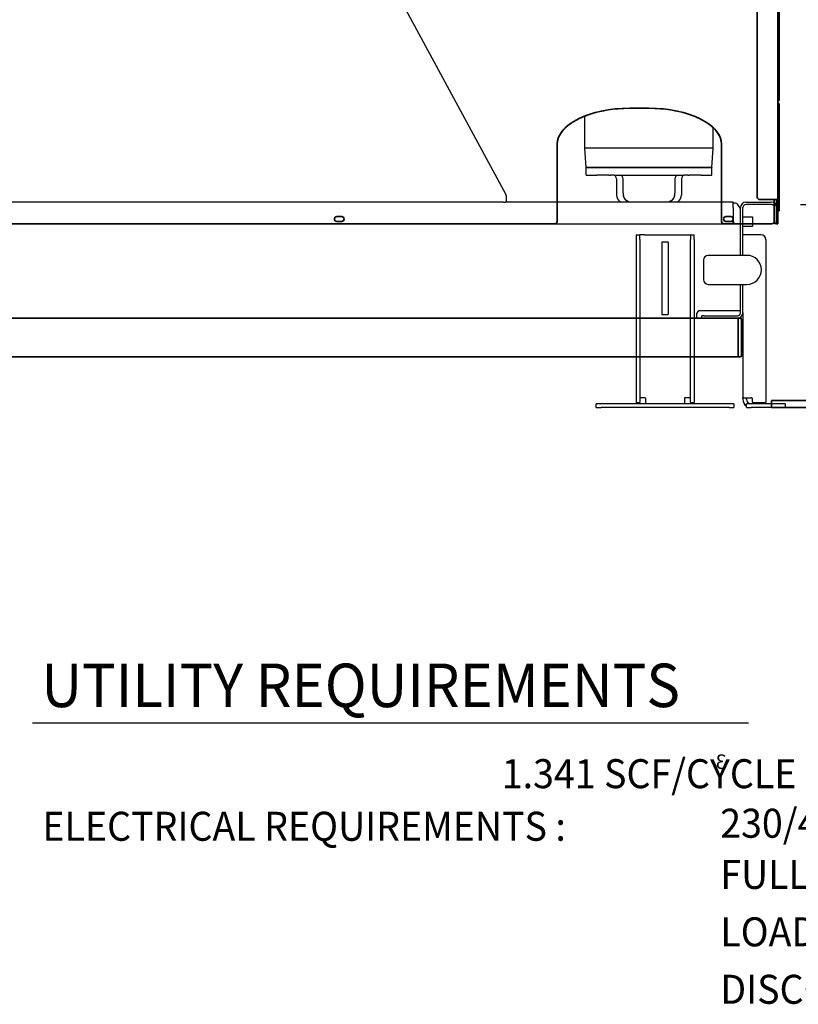
# Model space of a CAD drawing. Extents: x 789 to 2893, y 1100 to 1679.
# Drawn here: x 2666 to 2707, y 1165 to 1216 of the extents above; entities that cross this region are included whole.
import ezdxf

# ---------------------------------------------------------------- set-up
doc = ezdxf.new("R2010")
doc.units = 0
doc.header["$MEASUREMENT"] = 0
doc.layers.get('Defpoints').update_dxf_attribs({"linetype": 'CONTINUOUS'})
for name, color, linetype in [('1', 7, 'CONTINUOUS'), ('DRAWING_TEXT', 7, 'CONTINUOUS'), ('PHANTOM_LINES_PEARSON_MFG4', 7, 'CONTINUOUS'), ('VISIBLE_EDGES_PEARSON_MFG2', 7, 'CONTINUOUS')]:
    doc.layers.add(name, color=color, linetype=linetype)
doc.layers.add('Visible Edges(Pearson Mfg Details)', color=7, linetype='CONTINUOUS', lineweight=35)
doc.styles.add('CONVERTER_1', font='simplex.shx', dxfattribs={"width": 0.95})
doc.styles.add('Text1', font='arial.ttf', dxfattribs={"width": 0.95})
doc.dimstyles.new('ACAD DIMS', dxfattribs={"dimtxt": 3, "dimasz": 1.5, "dimexe": 1.5, "dimexo": 1.5, "dimgap": 0.09, "dimtad": 0, "dimtih": 1, "dimtoh": 1, "dimdec": 3, "dimzin": 12, "dimdsep": 46, "dimlunit": 4, "dimtxsty": 'CONVERTER_1', "dimcen": 0.09, "dimclrd": 1, "dimclre": 1, "dimclrt": 256, "dimadec": 0, "dimazin": 0, "dimtfac": 1, "dimtdec": 3, "dimtofl": 0, "dimtmove": 0, "dimatfit": 3, "dimfxl": 1.5, "dimfrac": 2, "dimtolj": 1, "dimtzin": 0, "dimarcsym": 0})

# ---------------------------------------------------------------- blocks, each defined once
blk = doc.blocks.new('*D9')
at = {"layer": 'Defpoints', "color": 0, "linetype": 'Continuous', "transparency": 16777216}
for p in [(2705.249, 1206.846), (2732.006, 1206.846), (2705.962, 1196.341)]:
    blk.add_point(p, dxfattribs=at)
at = {"layer": 'DRAWING_TEXT', "color": 1, "linetype": 'Continuous', "lineweight": -2, "transparency": 16777216}
for p, q in [((2706.749, 1206.846), (2733.506, 1206.846)), ((2732.006, 1205.346), (2732.006, 1203.907)), ((2732.006, 1197.841), (2732.006, 1199.279)), ((2707.462, 1196.341), (2733.506, 1196.341))]:
    blk.add_line(p, q, dxfattribs=at)
at = {"layer": 'DRAWING_TEXT', "color": 1, "linetype": 'Continuous', "transparency": 16777216}
for points in [[(2731.756, 1205.346), (2732.256, 1205.346), (2732.006, 1206.846)], [(2731.756, 1197.841), (2732.256, 1197.841), (2732.006, 1196.341)]]:
    blk.add_solid(points, dxfattribs=at)
at = {"layer": 'DRAWING_TEXT', "linetype": 'Continuous', "transparency": 16777216, "insert": (2732.006, 1201.593), "char_height": 1.5, "attachment_point": 5, "style": 'Text1'}
blk.add_mtext('\\A1;10 1/2"\\P [267mm]', dxfattribs=at)

msp = doc.modelspace()

# ---------------------------------------------------------------- linework, layer by layer
at = {"layer": '1', "color": 7, "linetype": 'Continuous'}
msp.add_line((2667.0484, 1180.0314), (2704.0742, 1180.0314), dxfattribs=at)
at = {"layer": 'PHANTOM_LINES_PEARSON_MFG4', "color": 7, "linetype": 'Continuous'}
for p, q in [((2703.5352, 1200.9656), (2703.6446, 1200.9656)), ((2703.7071, 1200.8093), (2703.7071, 1200.9031)), ((2703.7071, 1200.8093), (2703.7071, 1199.1218)), ((2703.6446, 1198.9656), (2703.5352, 1198.9656)), ((2703.7071, 1199.0281), (2703.7071, 1199.1218))]:
    msp.add_line(p, q, dxfattribs=at)
for centre, start, end in [((2703.6446, 1200.9031), 0, 90), ((2703.6446, 1199.0281), 270, 0)]:
    msp.add_arc(centre, 0.0625, start, end, dxfattribs=at)
at = {"layer": 'Visible Edges(Pearson Mfg Details)'}
for p, q in [((2704.5244, 1240.3023), (2704.5244, 1207.2211)), ((2705.5842, 1207.0961), (2705.5842, 1240.4273)), ((2705.6004, 1240.0961), (2705.6004, 1212.351)), ((2705.6602, 1240.0961), (2705.6602, 1212.351)), ((2705.5842, 1212.226), (2705.6004, 1212.226)), ((2705.6004, 1212.351), (2705.6004, 1212.226)), ((2705.6602, 1212.226), (2705.6004, 1212.226)), ((2705.6004, 1211.9855), (2705.6004, 1211.3221)), ((2705.6602, 1212.226), (2705.6602, 1212.351)), ((2705.6602, 1211.9855), (2705.6602, 1211.3221)), ((2698.9235, 1211.8225), (2697.9235, 1211.8225)), ((2705.6004, 1211.3221), (2705.6004, 1211.1513)), ((2705.6004, 1211.1513), (2705.6004, 1206.5395)), ((2705.6602, 1211.1513), (2705.6602, 1211.3221)), ((2705.6602, 1211.1513), (2705.6602, 1206.5395)), ((2694.1735, 1209.9475), (2694.1735, 1207.343)), ((2702.6735, 1207.343), (2702.6735, 1209.9475)), ((2694.1735, 1207.343), (2694.1735, 1207.2486)), ((2694.1735, 1207.2486), (2694.1735, 1205.9711)), ((2702.6735, 1207.2486), (2702.6735, 1207.343)), ((2702.6735, 1205.9711), (2702.6735, 1207.2486)), ((2705.4154, 1207.0961), (2704.6494, 1207.0961)), ((2705.3985, 1207.0961), (2705.3985, 1205.9711)), ((2705.4154, 1207.0961), (2705.5842, 1207.0961)), ((2705.5244, 1206.9711), (2705.5244, 1207.0961)), ((2705.5244, 1206.9711), (2705.5244, 1205.9711)), ((2705.5842, 1207.0961), (2705.5842, 1206.9711)), ((2705.5842, 1205.9711), (2705.5842, 1206.9711)), ((2705.6004, 1206.5395), (2705.6004, 1206.5227)), ((2705.6004, 1206.5227), (2705.6602, 1206.5227)), ((2705.6602, 1206.5227), (2705.6602, 1206.5395)), ((2683.0296, 1206.2211), (2682.7796, 1206.2211)), ((2682.7796, 1205.9711), (2683.0296, 1205.9711)), ((2703.1545, 1206.2211), (2702.9045, 1206.2211)), ((2702.9045, 1205.9711), (2703.1545, 1205.9711)), ((2705.5244, 1205.9711), (2705.5244, 1205.8461)), ((2705.5842, 1205.8461), (2705.5842, 1205.9711)), ((2660.5298, 1205.8461), (2694.0485, 1205.8461)), ((2702.7985, 1205.8461), (2705.2735, 1205.8461)), ((2705.5842, 1205.8461), (2705.5244, 1205.8461)), ((2660.2852, 1200.9656), (2703.5352, 1200.9656)), ((2703.5352, 1200.9656), (2703.6446, 1200.9656)), ((2703.5352, 1200.9656), (2703.5352, 1200.8093)), ((2703.5352, 1199.1218), (2703.5352, 1200.8093)), ((2703.7071, 1200.8093), (2703.7071, 1200.9031)), ((2703.7071, 1200.8093), (2703.7071, 1199.1218)), ((2703.5352, 1200.7156), (2703.5352, 1199.2156)), ((2660.2852, 1198.9656), (2703.5352, 1198.9656)), ((2703.5352, 1199.1218), (2703.5352, 1198.9656)), ((2703.6446, 1198.9656), (2703.5352, 1198.9656)), ((2703.7071, 1199.0281), (2703.7071, 1199.1218)), ((2705.3777, 1196.7156), (2705.2527, 1196.7156)), ((2705.2527, 1196.3406), (2705.2527, 1196.7156)), ((2705.3777, 1196.7156), (2712.1277, 1196.7156)), ((2705.2527, 1196.3406), (2705.3777, 1196.3406)), ((2705.3777, 1196.3406), (2712.1277, 1196.3406))]:
    msp.add_line(p, q, dxfattribs=at)
for centre, radius, start, end in [((2704.6494, 1207.2211), 0.125, 180, 270), ((2682.7796, 1206.0961), 0.125, 90, 270), ((2683.0296, 1206.0961), 0.125, 270, 90), ((2694.0485, 1205.9711), 0.125, 270, 0), ((2702.7985, 1205.9711), 0.125, 180, 270), ((2702.9045, 1206.0961), 0.125, 90, 270), ((2703.1545, 1206.0961), 0.125, 270, 90), ((2705.2735, 1205.9711), 0.125, 270, 0), ((2703.6446, 1200.9031), 0.0625, 0, 90), ((2703.6446, 1199.0281), 0.0625, 270, 0)]:
    msp.add_arc(centre, radius, start, end, dxfattribs=at)
at = {"layer": 'Visible Edges(Pearson Mfg Details)', "extrusion": (0, 0, -1)}
for centre, major_axis, ratio, start_param, end_param in [((2705.4914, 1211.9855), (0.1688, 0), 0.8660254, 5.2944695, 6.2831853), ((2705.4914, 1211.9855), (0.109, 0), 0.8660254, 5.7309922, 6.2831853), ((2697.9235, 1209.9475), (-3.75, 0), 0.5, 0, 1.5707963), ((2698.9235, 1209.9475), (3.75, 0), 0.5, 4.712389, 6.2831853), ((2705.4914, 1207.2486), (0.109, 0), 0.8660254, 5.7309922, 6.2831853)]:
    msp.add_ellipse(centre, major_axis=major_axis, ratio=ratio, start_param=start_param, end_param=end_param, dxfattribs=at)
at = {"layer": 'VISIBLE_EDGES_PEARSON_MFG2', "color": 7, "linetype": 'Continuous'}
for p, q in [((2704.5244, 1240.3018), (2704.5244, 1207.2206)), ((2705.5842, 1207.0956), (2705.5842, 1240.4268)), ((2705.6602, 1240.0956), (2705.6602, 1212.3506)), ((2678.554, 1231.3096), (2691.5147, 1207.363)), ((2705.5842, 1212.2256), (2705.6004, 1212.2256)), ((2705.6004, 1212.3506), (2705.6004, 1212.2256)), ((2705.6602, 1212.2256), (2705.6004, 1212.2256)), ((2705.6004, 1211.985), (2705.6004, 1211.3216)), ((2705.6602, 1212.2256), (2705.6602, 1212.3506)), ((2705.6602, 1211.985), (2705.6602, 1211.3216)), ((2698.9235, 1211.822), (2697.9235, 1211.822)), ((2695.611, 1209.7536), (2695.611, 1211.423)), ((2705.6004, 1211.3216), (2705.6004, 1211.1509)), ((2705.6004, 1211.1509), (2705.6004, 1206.539)), ((2705.6602, 1211.1509), (2705.6602, 1211.3216)), ((2705.6602, 1211.1509), (2705.6602, 1206.539)), ((2702.236, 1209.7536), (2702.236, 1210.8259)), ((2694.1735, 1209.947), (2694.1735, 1207.3425)), ((2702.6735, 1207.3425), (2702.6735, 1209.947)), ((2695.6735, 1208.7536), (2695.611, 1209.7536)), ((2702.236, 1209.7536), (2695.611, 1209.7536)), ((2702.1735, 1208.7536), (2702.236, 1209.7536)), ((2695.6735, 1208.7536), (2702.1735, 1208.7536)), ((2695.6735, 1208.7386), (2695.6735, 1208.7536)), ((2702.1735, 1208.7536), (2695.6735, 1208.7536)), ((2695.6735, 1208.3586), (2695.6735, 1208.7386)), ((2702.1735, 1208.7536), (2702.1735, 1208.7386)), ((2702.1735, 1208.3586), (2702.1735, 1208.7386)), ((2695.6735, 1208.3586), (2696.2084, 1208.3586)), ((2696.2084, 1208.3586), (2696.2259, 1208.3586)), ((2696.8482, 1208.3586), (2696.2259, 1208.3586)), ((2696.8482, 1208.3586), (2696.9237, 1208.3586)), ((2697.1228, 1208.3586), (2696.9237, 1208.3586)), ((2697.1228, 1208.3586), (2700.7243, 1208.3586)), ((2697.2435, 1208.1786), (2697.2435, 1207.3288)), ((2697.5835, 1207.4261), (2697.5835, 1208.1786)), ((2700.2635, 1208.1786), (2700.2635, 1207.4261)), ((2700.6035, 1208.1786), (2700.6035, 1207.3288)), ((2700.9234, 1208.3586), (2700.7243, 1208.3586)), ((2700.9234, 1208.3586), (2700.9989, 1208.3586)), ((2701.6212, 1208.3586), (2700.9989, 1208.3586)), ((2701.6212, 1208.3586), (2701.6387, 1208.3586)), ((2701.6387, 1208.3586), (2702.1735, 1208.3586)), ((2697.5835, 1207.4261), (2697.5835, 1207.3734)), ((2700.2635, 1207.3734), (2700.2635, 1207.4261)), ((2691.4048, 1206.9656), (2664.1548, 1206.9656)), ((2691.4048, 1206.9656), (2691.4806, 1206.9656)), ((2703.2798, 1206.9656), (2691.4806, 1206.9656)), ((2691.5298, 1207.3035), (2691.5298, 1207.2412)), ((2691.5298, 1207.2412), (2691.5298, 1207.0852)), ((2691.5298, 1207.0852), (2691.5298, 1206.9656)), ((2694.1735, 1207.3425), (2694.1735, 1207.2481)), ((2694.1735, 1207.2481), (2694.1735, 1206.9656)), ((2697.5835, 1207.3734), (2697.584, 1207.3557)), ((2697.5835, 1207.3734), (2697.5835, 1207.3728)), ((2697.584, 1207.3557), (2697.5852, 1207.3379)), ((2697.5852, 1207.3379), (2697.5873, 1207.3203)), ((2697.5873, 1207.3203), (2697.5902, 1207.3028)), ((2697.5902, 1207.3028), (2697.5939, 1207.2854)), ((2697.5939, 1207.2854), (2697.5984, 1207.2682)), ((2697.5984, 1207.2682), (2697.6037, 1207.2513)), ((2697.6037, 1207.2513), (2697.6098, 1207.2346)), ((2697.6098, 1207.2346), (2697.6167, 1207.2182)), ((2697.6167, 1207.2182), (2697.6243, 1207.2021)), ((2697.6243, 1207.2021), (2697.6327, 1207.1865)), ((2697.6327, 1207.1865), (2697.6418, 1207.1712)), ((2697.6418, 1207.1712), (2697.6516, 1207.1564)), ((2697.6516, 1207.1564), (2697.6621, 1207.142)), ((2697.6621, 1207.142), (2697.6733, 1207.1282)), ((2697.6733, 1207.1282), (2697.6851, 1207.1149)), ((2697.6851, 1207.1149), (2697.6974, 1207.1022)), ((2697.6974, 1207.1022), (2697.7104, 1207.09)), ((2697.7104, 1207.09), (2697.7239, 1207.0785)), ((2697.7239, 1207.0785), (2697.738, 1207.0676)), ((2697.738, 1207.0676), (2697.7525, 1207.0574)), ((2697.7525, 1207.0574), (2697.7675, 1207.0479)), ((2697.7675, 1207.0479), (2697.783, 1207.0391)), ((2697.783, 1207.0391), (2697.7988, 1207.031)), ((2700.0483, 1207.031), (2700.0641, 1207.0391)), ((2700.0641, 1207.0391), (2700.0796, 1207.0479)), ((2700.0796, 1207.0479), (2700.0946, 1207.0574)), ((2700.0946, 1207.0574), (2700.1091, 1207.0676)), ((2700.1091, 1207.0676), (2700.1232, 1207.0785)), ((2700.1232, 1207.0785), (2700.1367, 1207.09)), ((2700.1367, 1207.09), (2700.1497, 1207.1022)), ((2700.1497, 1207.1022), (2700.162, 1207.1149)), ((2700.162, 1207.1149), (2700.1738, 1207.1282)), ((2700.1738, 1207.1282), (2700.185, 1207.142)), ((2700.185, 1207.142), (2700.1955, 1207.1564)), ((2700.1955, 1207.1564), (2700.2053, 1207.1712)), ((2700.2053, 1207.1712), (2700.2144, 1207.1865)), ((2700.2144, 1207.1865), (2700.2227, 1207.2021)), ((2700.2227, 1207.2021), (2700.2304, 1207.2182)), ((2700.2304, 1207.2182), (2700.2373, 1207.2346)), ((2700.2373, 1207.2346), (2700.2434, 1207.2513)), ((2700.2434, 1207.2513), (2700.2487, 1207.2682)), ((2700.2487, 1207.2682), (2700.2532, 1207.2854)), ((2700.2532, 1207.2854), (2700.2569, 1207.3028)), ((2700.2569, 1207.3028), (2700.2598, 1207.3203)), ((2700.2598, 1207.3203), (2700.2619, 1207.3379)), ((2700.2619, 1207.3379), (2700.2631, 1207.3557)), ((2700.2631, 1207.3557), (2700.2635, 1207.3734)), ((2700.2635, 1207.3728), (2700.2635, 1207.3734)), ((2702.6735, 1207.2481), (2702.6735, 1207.3425)), ((2702.6735, 1206.9656), (2702.6735, 1207.2481)), ((2703.2798, 1206.69), (2703.2798, 1206.9656)), ((2703.4004, 1206.9156), (2703.2798, 1206.9156)), ((2703.9304, 1206.9656), (2705.2488, 1206.9656)), ((2705.4154, 1207.0956), (2704.6494, 1207.0956)), ((2705.4154, 1207.0956), (2705.5842, 1207.0956)), ((2705.5842, 1207.0956), (2705.5842, 1206.9706)), ((2705.5842, 1205.9706), (2705.5842, 1206.9706)), ((2703.2798, 1206.69), (2703.2798, 1205.971)), ((2703.6548, 1206.6343), (2703.5044, 1206.8599)), ((2703.6548, 1205.841), (2703.6548, 1206.69)), ((2703.7744, 1204.2156), (2703.7744, 1206.69)), ((2705.2488, 1206.846), (2703.9304, 1206.846)), ((2705.3985, 1206.7339), (2705.3985, 1205.9706)), ((2705.4048, 1205.971), (2705.4048, 1206.69)), ((2705.5244, 1206.69), (2705.5244, 1205.971)), ((2705.6004, 1206.539), (2705.6004, 1206.5222)), ((2705.6004, 1206.5222), (2705.6602, 1206.5222)), ((2705.6602, 1206.5222), (2705.6602, 1206.539)), ((2703.2798, 1205.971), (2703.2798, 1205.966)), ((2703.7744, 1206.2144), (2704.2773, 1206.2144)), ((2704.2773, 1206.2144), (2704.2773, 1206.0539)), ((2704.2773, 1206.0539), (2704.2773, 1205.8051)), ((2705.4048, 1205.971), (2705.4048, 1205.846)), ((2705.5244, 1205.846), (2705.5244, 1205.971)), ((2705.5842, 1205.8456), (2705.5842, 1205.9706)), ((2662.6548, 1205.846), (2703.1548, 1205.846)), ((2703.3803, 1205.8434), (2703.3792, 1205.8436)), ((2703.3813, 1205.8432), (2703.3803, 1205.8434)), ((2703.3824, 1205.843), (2703.3813, 1205.8432)), ((2703.3835, 1205.8428), (2703.3824, 1205.843)), ((2703.3846, 1205.8426), (2703.3835, 1205.8428)), ((2703.3856, 1205.8425), (2703.3846, 1205.8426)), ((2703.3867, 1205.8423), (2703.3856, 1205.8425)), ((2703.3878, 1205.8421), (2703.3867, 1205.8423)), ((2703.3889, 1205.842), (2703.3878, 1205.8421)), ((2703.3899, 1205.8419), (2703.3889, 1205.842)), ((2703.391, 1205.8417), (2703.3899, 1205.8419)), ((2703.3921, 1205.8416), (2703.391, 1205.8417)), ((2703.3932, 1205.8415), (2703.3921, 1205.8416)), ((2703.3942, 1205.8414), (2703.3932, 1205.8415)), ((2703.3953, 1205.8413), (2703.3942, 1205.8414)), ((2703.3964, 1205.8413), (2703.3953, 1205.8413)), ((2703.3974, 1205.8412), (2703.3964, 1205.8413)), ((2703.3985, 1205.8411), (2703.3974, 1205.8412)), ((2703.3995, 1205.8411), (2703.3985, 1205.8411)), ((2703.4006, 1205.8411), (2703.3995, 1205.8411)), ((2703.4016, 1205.841), (2703.4006, 1205.8411)), ((2703.4027, 1205.841), (2703.4016, 1205.841)), ((2703.4038, 1205.841), (2703.4027, 1205.841)), ((2703.4048, 1205.841), (2703.4038, 1205.841)), ((2703.6548, 1205.841), (2703.4048, 1205.841)), ((2703.6548, 1204.2156), (2703.6548, 1205.841)), ((2703.7744, 1205.7167), (2704.2773, 1205.7167)), ((2704.2773, 1205.8456), (2705.2735, 1205.8456)), ((2704.2773, 1205.8051), (2704.2773, 1205.7167)), ((2705.5244, 1205.846), (2705.4048, 1205.846)), ((2705.5244, 1205.846), (2705.5244, 1205.8456)), ((2705.5842, 1205.8456), (2705.5244, 1205.8456)), ((2698.2542, 1205.2781), (2698.4417, 1205.2781)), ((2698.2542, 1205.2781), (2698.2542, 1205.0281)), ((2698.2542, 1205.0281), (2698.2542, 1196.6206)), ((2698.6917, 1205.2781), (2698.4417, 1205.2781)), ((2698.4417, 1205.0281), (2698.4417, 1205.2781)), ((2698.4417, 1205.0281), (2698.4417, 1196.6206)), ((2698.6917, 1205.2781), (2700.8167, 1205.2781)), ((2699.5823, 1204.8718), (2699.5823, 1201.1843)), ((2699.8948, 1204.9031), (2699.6136, 1204.9031)), ((2699.9261, 1201.1843), (2699.9261, 1204.8718)), ((2700.8167, 1205.2781), (2701.0667, 1205.2781)), ((2701.0667, 1205.2781), (2701.0667, 1205.0281)), ((2701.0667, 1205.2781), (2701.2542, 1205.2781)), ((2701.0667, 1196.6206), (2701.0667, 1205.0281)), ((2701.2542, 1205.0281), (2701.2542, 1205.2781)), ((2701.2542, 1205.0281), (2701.2542, 1196.6206)), ((2704.2119, 1205.2781), (2703.7744, 1205.2781)), ((2704.7119, 1205.2781), (2704.2119, 1205.2781)), ((2704.9619, 1205.0281), (2704.9619, 1196.6206)), ((2701.7354, 1203.9656), (2701.7354, 1202.9656)), ((2703.9854, 1204.2156), (2701.9854, 1204.2156)), ((2701.9854, 1202.7156), (2703.9854, 1202.7156)), ((2703.6548, 1201.346), (2703.6548, 1202.7156)), ((2703.7744, 1201.2412), (2703.7744, 1202.7156)), ((2703.3792, 1201.346), (2701.5298, 1201.346)), ((2703.3792, 1201.341), (2701.5298, 1201.341)), ((2703.6548, 1201.346), (2703.3792, 1201.346)), ((2703.6548, 1201.341), (2703.3792, 1201.341)), ((2703.6548, 1201.2412), (2703.6548, 1201.346)), ((2664.1548, 1200.9656), (2698.2542, 1200.9656)), ((2664.4048, 1200.971), (2698.2542, 1200.971)), ((2677.8994, 1200.971), (2677.8994, 1200.9656)), ((2682.8994, 1200.971), (2682.8994, 1200.9656)), ((2683.0869, 1200.9656), (2683.0869, 1200.971)), ((2699.6136, 1201.1531), (2699.8948, 1201.1531)), ((2701.2542, 1200.971), (2701.4048, 1200.971)), ((2701.2542, 1200.9656), (2701.6548, 1200.9656)), ((2701.4048, 1201.2241), (2701.4049, 1201.2252)), ((2701.4048, 1201.2231), (2701.4048, 1201.2241)), ((2701.4048, 1201.222), (2701.4048, 1201.2231)), ((2701.4048, 1201.221), (2701.4048, 1201.222)), ((2701.4048, 1200.971), (2701.4048, 1201.221)), ((2701.4048, 1200.971), (2701.4048, 1200.9656)), ((2701.4049, 1201.2262), (2701.405, 1201.2273)), ((2701.4049, 1201.2252), (2701.4049, 1201.2262)), ((2701.405, 1201.2284), (2701.4051, 1201.2294)), ((2701.405, 1201.2273), (2701.405, 1201.2284)), ((2701.4051, 1201.2294), (2701.4052, 1201.2305)), ((2701.4052, 1201.2316), (2701.4053, 1201.2326)), ((2701.4052, 1201.2305), (2701.4052, 1201.2316)), ((2701.4053, 1201.2326), (2701.4054, 1201.2337)), ((2701.4054, 1201.2337), (2701.4056, 1201.2348)), ((2701.4056, 1201.2348), (2701.4057, 1201.2358)), ((2701.4057, 1201.2358), (2701.4058, 1201.2369)), ((2701.4058, 1201.2369), (2701.406, 1201.238)), ((2701.406, 1201.238), (2701.4061, 1201.2391)), ((2701.4061, 1201.2391), (2701.4063, 1201.2401)), ((2701.4063, 1201.2401), (2701.4064, 1201.2412)), ((2701.4064, 1201.2412), (2701.4066, 1201.2423)), ((2701.4066, 1201.2423), (2701.4068, 1201.2434)), ((2701.4068, 1201.2434), (2701.407, 1201.2444)), ((2701.407, 1201.2444), (2701.4072, 1201.2455)), ((2701.4072, 1201.2455), (2701.4074, 1201.2466)), ((2701.7798, 1201.0852), (2701.6548, 1201.0852)), ((2701.6548, 1200.9656), (2701.6548, 1201.0852)), ((2701.6548, 1200.9656), (2701.7798, 1200.9656)), ((2701.7798, 1201.0852), (2703.4988, 1201.0852)), ((2703.4988, 1200.9656), (2701.7798, 1200.9656)), ((2703.4988, 1200.9656), (2703.5352, 1200.9656)), ((2703.5352, 1200.9656), (2703.6446, 1200.9656)), ((2703.7071, 1200.8093), (2703.7071, 1200.9031)), ((2703.7071, 1200.8093), (2703.7071, 1199.1218)), ((2703.7744, 1201.2412), (2703.7744, 1196.8406)), ((2660.2852, 1198.9656), (2698.2542, 1198.9656)), ((2701.2542, 1198.9656), (2703.5352, 1198.9656)), ((2703.6446, 1198.9656), (2703.5352, 1198.9656)), ((2703.7071, 1199.0281), (2703.7071, 1199.1218)), ((2698.6917, 1196.8406), (2698.4417, 1196.8406)), ((2698.7242, 1196.8406), (2698.6917, 1196.8406)), ((2698.7542, 1196.7781), (2698.7542, 1196.8106)), ((2698.7542, 1196.5281), (2698.7542, 1196.7781)), ((2700.7542, 1196.8106), (2700.7542, 1196.7781)), ((2700.7542, 1196.7781), (2700.7542, 1196.5281)), ((2700.8167, 1196.8406), (2700.7842, 1196.8406)), ((2701.0667, 1196.8406), (2700.8167, 1196.8406)), ((2703.7744, 1196.8406), (2704.2119, 1196.8406)), ((2703.7744, 1196.8106), (2703.7744, 1196.8406)), ((2703.7744, 1196.8106), (2703.7744, 1196.7781)), ((2703.9619, 1196.8406), (2703.9619, 1196.8106)), ((2703.9619, 1196.7781), (2703.9619, 1196.8106)), ((2704.2444, 1196.8406), (2704.2119, 1196.8406)), ((2704.2744, 1196.6206), (2704.2744, 1196.8106)), ((2696.4417, 1196.5281), (2696.1917, 1196.5281)), ((2696.1917, 1196.3406), (2696.1917, 1196.5281)), ((2696.1917, 1196.3406), (2696.4417, 1196.3406)), ((2703.0667, 1196.5281), (2696.4417, 1196.5281)), ((2703.0667, 1196.3406), (2696.4417, 1196.3406)), ((2698.2542, 1196.6206), (2698.2542, 1196.5906)), ((2698.4417, 1196.5906), (2698.2542, 1196.5906)), ((2698.4417, 1196.5906), (2698.4417, 1196.6206)), ((2701.0667, 1196.6206), (2701.0667, 1196.5906)), ((2701.2542, 1196.5906), (2701.0667, 1196.5906)), ((2701.2542, 1196.5906), (2701.2542, 1196.6206)), ((2703.3167, 1196.5281), (2703.0667, 1196.5281)), ((2703.0667, 1196.3406), (2703.3167, 1196.3406)), ((2703.3167, 1196.5281), (2703.3167, 1196.3406)), ((2703.9619, 1196.3406), (2703.9619, 1196.5281)), ((2704.2119, 1196.5281), (2703.9619, 1196.5281)), ((2703.9619, 1196.3406), (2704.2119, 1196.3406)), ((2705.7119, 1196.5281), (2704.2119, 1196.5281)), ((2705.7119, 1196.3406), (2704.2119, 1196.3406)), ((2704.9319, 1196.5906), (2704.3044, 1196.5906)), ((2705.9619, 1196.5281), (2705.7119, 1196.5281)), ((2705.7119, 1196.3406), (2705.9619, 1196.3406)), ((2705.9619, 1196.5281), (2705.9619, 1196.3406))]:
    msp.add_line(p, q, dxfattribs=at)
for centre, radius, start, end in [((2697.0635, 1208.1786), 0.18, 0, 90.00001), ((2697.4035, 1208.1786), 0.18, 0, 89.99997), ((2700.4435, 1208.1786), 0.18, 90, 180), ((2700.7835, 1208.1786), 0.18, 89.99999, 180), ((2697.9635, 1207.4261), 0.38, 180, 180.00023), ((2691.4048, 1207.3035), 0.125, 0, 28.4239), ((2697.6235, 1207.3288), 0.38, 180, 237.39697), ((2697.214, 1206.6886), 0.38, 46.79822, 57.39698), ((2697.9635, 1207.3734), 0.38, 180, 244.3068), ((2697.634, 1206.6886), 0.38, 46.79822, 64.3068), ((2700.213, 1206.6886), 0.38, 115.6932, 133.20178), ((2699.8835, 1207.3734), 0.38, 295.6932, 0), ((2700.633, 1206.6886), 0.38, 122.60302, 133.20178), ((2700.2235, 1207.3288), 0.38, 302.60303, 0), ((2703.4004, 1206.7906), 0.125, 33.69007, 90), ((2703.9304, 1206.69), 0.2756, 90, 180), ((2704.6494, 1207.2206), 0.125, 180, 270), ((2705.2488, 1206.69), 0.2756, 0, 90), ((2703.9304, 1206.69), 0.156, 90, 180), ((2705.2488, 1206.69), 0.156, 0, 90), ((2703.1548, 1205.971), 0.125, 270, 0), ((2703.4048, 1205.966), 0.125, 180, 258.18221), ((2705.2735, 1205.9706), 0.125, 270, 0), ((2699.6136, 1204.8718), 0.0313, 90, 180), ((2699.8948, 1204.8718), 0.0312, 0, 90), ((2704.7119, 1205.0281), 0.25, 0, 90), ((2701.9854, 1203.9656), 0.25, 90, 180), ((2703.9854, 1203.4656), 0.75, 270, 90), ((2701.9854, 1202.9656), 0.25, 180, 270), ((2701.5298, 1201.216), 0.125, 90, 180), ((2701.5298, 1201.221), 0.125, 90, 168.18221), ((2699.6136, 1201.1843), 0.0312, 180, 270), ((2699.8948, 1201.1843), 0.0313, 270, 0), ((2703.4988, 1201.2412), 0.156, 270, 0), ((2703.4988, 1201.2412), 0.2756, 270, 0), ((2703.6446, 1200.9031), 0.0625, 0, 90), ((2703.6446, 1199.0281), 0.0625, 270, 0), ((2698.7242, 1196.8106), 0.03, 0, 90), ((2700.7842, 1196.8106), 0.03, 90, 180), ((2704.2119, 1196.7781), 0.4375, 180, 235.1501), ((2704.2119, 1196.7781), 0.25, 180, 270), ((2704.2444, 1196.8106), 0.03, 0, 90), ((2704.3044, 1196.6206), 0.03, 180, 270), ((2704.9319, 1196.6206), 0.03, 270, 0)]:
    msp.add_arc(centre, radius, start, end, dxfattribs=at)
for points in [[(2705.5842, 1212.1071), (2705.6055, 1212.0929), (2705.6224, 1212.0773), (2705.6334, 1212.0639), (2705.6426, 1212.0497), (2705.6493, 1212.0367), (2705.6545, 1212.0228), (2705.6587, 1212.005), (2705.6602, 1211.985)], [(2705.5842, 1212.0345), (2705.5923, 1212.0209), (2705.5974, 1212.0071), (2705.5997, 1211.9956), (2705.6004, 1211.985)], [(2694.1735, 1209.947), (2694.2257, 1210.2672), (2694.3629, 1210.5354), (2694.5208, 1210.7329), (2694.7017, 1210.9051), (2694.8736, 1211.0381), (2695.0576, 1211.1568), (2695.2782, 1211.2763), (2695.5049, 1211.3806), (2695.7493, 1211.4751), (2695.9973, 1211.5547), (2696.3814, 1211.6546), (2696.7847, 1211.7338), (2697.3251, 1211.7995), (2697.9235, 1211.822)], [(2698.9235, 1211.822), (2699.522, 1211.7995), (2700.0624, 1211.7338), (2700.4657, 1211.6546), (2700.8498, 1211.5547), (2701.0978, 1211.4751), (2701.3421, 1211.3806), (2701.5688, 1211.2763), (2701.7895, 1211.1568), (2701.9735, 1211.0381), (2702.1454, 1210.9051), (2702.3263, 1210.7329), (2702.4842, 1210.5354), (2702.6214, 1210.2672), (2702.6735, 1209.947)]]:
    msp.add_spline(points, degree=3, dxfattribs=at)

# ---------------------------------------------------------------- texts
at = {"layer": '1', "color": 7, "style": 'Text1', "width": 0.95}
for s, height, p in [('UTILITY REQUIREMENTS', 2.25, (2667.4986, 1180.8508)), ('1.341 SCF/CYCLE @ 80 PSI (0.038m  PER CYCLE @ 551.2 KPa)', 1.5, (2691.308, 1176.6578)), ('ELECTRICAL REQUIREMENTS :', 1.5, (2667.5523, 1173.9382)), ('230/460 VOLTS, 3 PHASE, 60 Hz STANDARD', 1.5, (2702.604, 1174.0951)), ('FULL LOAD AMPS - 20.0 AMPS  ', 1.5, (2702.6099, 1171.4495)), ('LOAD  - 11.91 KVA', 1.5, (2702.6099, 1168.4783)), ('DISCONNECT SIZE - 30 AMP', 1.5, (2702.6099, 1165.507))]:
    msp.add_text(s, height=height, dxfattribs=at).set_placement(p)
at = {"layer": '1', "color": 7, "extrusion": (0, 0, -1), "insert": (2702.9359, 1177.4179), "char_height": 0.75, "attachment_point": 7, "text_direction": (-0.999999, 0.001047, 0), "style": 'Text1'}
msp.add_mtext('3', dxfattribs=at)

# ---------------------------------------------------------------- dimensions: what is measured, and where the dimension line sits
at = {"layer": 'DRAWING_TEXT', "linetype": 'Continuous'}
dim = msp.add_linear_dim(base=(2732.0059, 1206.846), p1=(2705.9619, 1196.3406), p2=(2705.2488, 1206.846), angle=90, dimstyle='ACAD DIMS', override={"dimtxt": 1.5, "dimpost": '\\X', "dimtxsty": 'Text1', "dimarcsym": 1}, dxfattribs=at)
dim.commit()
dim.dimension.update_dxf_attribs({"geometry": '*D9', "text_midpoint": (2732.0059, 1201.5933), "dimtype": 160})

doc.saveas('drawing.dxf')
